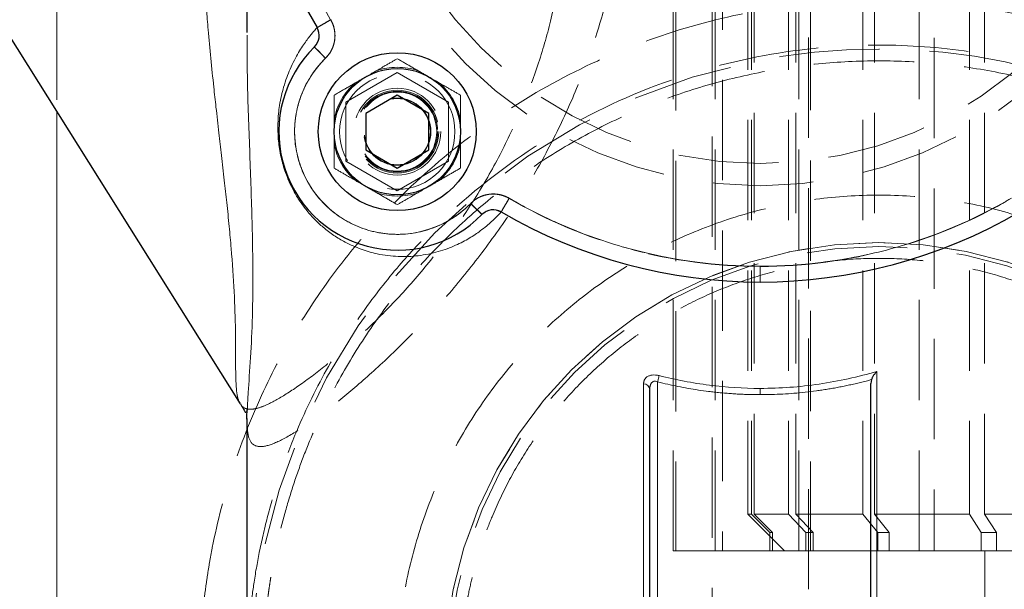
# Model space of a CAD drawing. Units: millimetres. Extents: x 0 to 420, y 0 to 297.
# Drawn here: x 278 to 290, y 215 to 222 of the extents above; entities that cross this region are included whole.
import ezdxf

# ---------------------------------------------------------------- set-up
doc = ezdxf.new("R2010")
doc.units = ezdxf.units.MM
doc.linetypes.add('HIDDEN', pattern=[1.905, 1.27, -0.635])

msp = doc.modelspace()

# ---------------------------------------------------------------- linework, layer by layer
at = {"color": 7, "linetype": 'HIDDEN', "lineweight": 18}
for p, q in [((286.8329518, 215.545416), (286.8329518, 236.7454172)), ((286.9249814, 236.7454172), (286.9249814, 215.545416)), ((287.8922098, 215.545416), (287.8922098, 236.7454172)), ((287.2460478, 236.2394244), (287.2460478, 216.0104156)), ((287.2944319, 236.2394304), (287.2944319, 216.0104156)), ((287.325766, 216.0104156), (287.325766, 236.2394244)), ((287.7627277, 236.2394304), (287.7627277, 216.0104156)), ((287.8547602, 216.0104156), (287.8547602, 236.2394244)), ((288.7012296, 236.2394304), (288.7012296, 216.0104156)), ((290.0509649, 236.2394304), (290.0509649, 216.0104156)), ((278.4974166, 232.0473255), (278.4974166, 221.1002589)), ((286.3023185, 215.545416), (286.3023185, 231.9373787)), ((286.3336497, 231.9136829), (286.3336497, 215.545416)), ((288.0391561, 231.9162042), (288.0391561, 215.545416)), ((288.8481759, 216.0104156), (288.8481759, 231.7848236)), ((289.4135409, 215.545416), (289.4135409, 231.6288383)), ((289.6061682, 231.5628589), (289.6061682, 215.545416)), ((290.2435922, 216.0104156), (290.2435922, 231.294188)), ((286.7938393, 226.5053422), (286.7938393, 211.2473265)), ((288.0138391, 211.2473265), (288.0138391, 226.5053422)), ((282.8076445, 221.601686), (282.157644, 221.2264092)), ((283.4576451, 221.2264092), (282.8076445, 221.601686)), ((282.157644, 221.2264092), (282.157644, 220.4758556)), ((283.4576451, 220.4758556), (283.4576451, 221.2264092)), ((282.157644, 220.4758556), (282.8076445, 220.1005758)), ((282.8076445, 220.1005758), (283.4576451, 220.4758556)), ((287.2460478, 216.0104156), (287.2944319, 216.0104156)), ((287.2460478, 216.0104156), (287.7110475, 215.545416)), ((287.2944319, 216.0104156), (287.5261747, 215.7768608)), ((287.5575089, 215.7768608), (287.325766, 216.0104156)), ((287.325766, 216.0104156), (287.7627277, 216.0104156)), ((287.7627277, 216.0104156), (287.9799091, 215.7768608)), ((288.0719417, 215.7768608), (287.8547602, 216.0104156)), ((287.8547602, 216.0104156), (288.7012296, 216.0104156)), ((288.7012296, 216.0104156), (288.8902032, 215.7768608)), ((289.0371495, 215.7768608), (288.8481759, 216.0104156)), ((288.8481759, 216.0104156), (290.0509649, 216.0104156)), ((290.0509649, 216.0104156), (290.1998573, 215.7768608)), ((290.3924846, 215.7768608), (290.2435922, 216.0104156)), ((290.2435922, 216.0104156), (291.727125, 216.0104156)), ((287.5261747, 215.545416), (287.5261747, 215.7768608)), ((287.5575089, 215.545416), (287.5575089, 215.7768608)), ((287.9799091, 215.545416), (287.9799091, 215.7768608)), ((288.0719417, 215.545416), (288.0719417, 215.7768608)), ((288.8902032, 215.545416), (288.8902032, 215.7768608)), ((289.0371495, 215.545416), (289.0371495, 215.7768608)), ((290.1998573, 215.545416), (290.1998573, 215.7768608)), ((290.3924846, 215.545416), (290.3924846, 215.7768608)), ((286.3336497, 215.545416), (286.3023185, 215.545416)), ((286.3336497, 215.545416), (286.8329518, 215.545416)), ((286.9249814, 215.545416), (286.8329518, 215.545416)), ((286.9249814, 215.545416), (287.8922098, 215.545416)), ((288.0391561, 215.545416), (287.8922098, 215.545416)), ((288.0391561, 215.545416), (289.0371495, 215.545416)), ((289.4135409, 215.545416), (289.0371495, 215.545416)), ((289.6061682, 215.545416), (289.4135409, 215.545416)), ((289.6061682, 215.545416), (290.3924846, 215.545416)), ((290.2460479, 215.545416), (290.2460479, 213.0454169)), ((291.3013452, 215.545416), (290.3924846, 215.545416))]:
    msp.add_line(p, q, dxfattribs=at)
at = {"color": 7, "linetype": 'Continuous', "lineweight": 25}
for p, q in [((280.9038379, 225.4457832), (280.9038379, 222.1110851)), ((276.7956355, 223.807639), (280.8204078, 217.4045921)), ((280.9082889, 222.108239), (280.9083142, 222.1422554)), ((282.8076445, 221.3130117), (282.4076437, 221.0820735)), ((283.2076453, 221.0820735), (282.8076445, 221.3130117)), ((282.4076437, 221.0820735), (282.4076437, 220.6201912)), ((283.2076453, 220.6201912), (283.2076453, 221.0820735)), ((282.4076437, 220.6201912), (282.8076445, 220.389253)), ((282.8076445, 220.389253), (283.2076453, 220.6201912)), ((288.8118588, 217.7121074), (288.803839, 217.6627428)), ((288.803839, 211.3532648), (288.803839, 217.6627428)), ((286.0038393, 212.0473267), (286.0038393, 217.5845058)), ((280.8231392, 217.4063087), (280.8188879, 217.413357)), ((280.9038379, 217.2179223), (280.9038379, 212.447326))]:
    msp.add_line(p, q, dxfattribs=at)
at = {"color": 8, "linetype": 'Continuous', "lineweight": 18}
for p, q in [((278.4974166, 221.1002589), (278.4974166, 213.1473259)), ((283.8787132, 219.800982), (283.9153432, 219.8276848)), ((284.0664529, 219.8550732), (284.1226362, 219.8337049)), ((288.8811105, 212.447326), (288.8811105, 217.8163261)), ((285.9265649, 217.6606149), (285.9265649, 212.447326)), ((286.103838, 217.6839025), (286.103838, 212.0473267))]:
    msp.add_line(p, q, dxfattribs=at)
at = {"color": 8, "linetype": 'Continuous', "lineweight": 18, "flags": 128}
for points in [[(281.9645875, 222.2685606), (281.9309004, 222.2488732), (281.8985068, 222.2299428), (281.8686538, 222.2124965), (281.8424874, 222.1972049), (281.8210133, 222.1846552), (281.8050572, 222.17533), (281.7952298, 222.1695871), (281.7919128, 222.167647)], [(281.7590498, 221.9237239), (281.7617365, 221.9209761), (281.7696922, 221.9128371), (281.782613, 221.8996198), (281.7999997, 221.8818367), (281.8211877, 221.8601645), (281.8453588, 221.8354375), (281.8715864, 221.8086095), (281.8988629, 221.7807115)], [(283.8802361, 219.8025377), (283.8774883, 219.8052258), (283.8693493, 219.8131801), (283.856132, 219.8260994), (283.8383489, 219.843489), (283.8166767, 219.8646755), (283.7919527, 219.8888452), (283.7651216, 219.9150742), (283.7372237, 219.9423493)], [(284.1241591, 219.8354007), (284.1260993, 219.8387177), (284.1318422, 219.8485435), (284.1411673, 219.8644997), (284.1537171, 219.8859752), (284.1690087, 219.9121417), (284.1864549, 219.9419946), (284.2053854, 219.9743868), (284.2250728, 220.0080753)]]:
    msp.add_lwpolyline(points, dxfattribs=at)
at = {"color": 7, "linetype": 'HIDDEN', "lineweight": 18, "flags": 128}
for points in [[(281.9645875, 222.2685606), (281.9309004, 222.2488732), (281.8985068, 222.2299428), (281.8686538, 222.2124965), (281.8424874, 222.1972049), (281.8210133, 222.1846552), (281.8050572, 222.17533), (281.7952298, 222.1695871), (281.7919128, 222.167647)], [(281.8988629, 221.7807115), (281.8715864, 221.8086095), (281.8453588, 221.8354375), (281.8211877, 221.8601645), (281.7999997, 221.8818367), (281.782613, 221.8996198), (281.7696922, 221.9128371), (281.7617365, 221.9209761), (281.7590498, 221.9237239)], [(283.7372237, 219.9423493), (283.7651216, 219.9150742), (283.7919527, 219.8888452), (283.8166767, 219.8646755), (283.8383489, 219.843489), (283.856132, 219.8260994), (283.8693493, 219.8131801), (283.8774883, 219.8052258), (283.8802361, 219.8025377)], [(284.2250728, 220.0080753), (284.2053854, 219.9743868), (284.1864549, 219.9419946), (284.1690087, 219.9121417), (284.1537171, 219.8859752), (284.1411673, 219.8644997), (284.1318422, 219.8485435), (284.1260993, 219.8387177), (284.1241591, 219.8354007)]]:
    msp.add_lwpolyline(points, dxfattribs=at)
at = {"color": 7, "linetype": 'HIDDEN', "lineweight": 18}
for centre, radius in [((287.4038383, 225.447326), 5.28), ((287.4038383, 225.447326), 5), ((288.9038383, 213.947326), 7.95), ((282.8076442, 220.851132), 0.73), ((282.8076442, 220.851132), 0.55), ((282.8076442, 220.851132), 0.525), ((282.8076442, 220.851132), 0.51), ((282.8076442, 220.851132), 0.5), ((282.8076442, 220.851132), 0.425), ((282.8076442, 220.851132), 0.4188), ((288.9038383, 213.947326), 5.5), ((288.9038383, 213.947326), 5.45)]:
    msp.add_circle(centre, radius, dxfattribs=at)
at = {"color": 7, "linetype": 'Continuous', "lineweight": 25}
for radius in [1, 0.8]:
    msp.add_circle((282.8076442, 220.851132), radius, dxfattribs=at)
for centre, radius, start, end in [((287.4038383, 225.447326), 6.5, 149.69746262, 210.30253739), ((281.6192378, 222.0667348), 0.2, 314.35184395, 30.30253738), ((282.8076442, 220.851132), 1.5, 134.35184395, 315.64815606), ((284.023247, 219.6627256), 0.2, 59.69746262, 135.64815606), ((287.4038383, 225.447326), 6.5, 239.69746262, 300.30253739)]:
    msp.add_arc(centre, radius, start, end, dxfattribs=at)
at = {"color": 7, "linetype": 'HIDDEN', "lineweight": 18}
for centre, radius, start, end in [((282.8076442, 220.851132), 0.815, 71.00963219, 108.99036781), ((282.8076442, 220.851132), 0.815, 131.00963219, 168.99036781), ((282.8076442, 220.851132), 0.815, 11.00963219, 48.99036781), ((282.8076442, 220.851132), 0.815, 191.00963219, 228.99036781), ((282.8076442, 220.851132), 0.815, 311.00963219, 348.99036781), ((282.8076442, 220.851132), 0.815, 251.00963219, 288.99036781), ((288.9038383, 213.947326), 5.5, 0, 180)]:
    msp.add_arc(centre, radius, start, end, dxfattribs=at)
at = {"color": 8, "linetype": 'Continuous', "lineweight": 18}
msp.add_arc((285.9191123, 217.5757653), 0.0851763, 5.88785701, 84.98044665, dxfattribs=at)
at = {"color": 7, "linetype": 'HIDDEN', "lineweight": 18}
for points, knots in [([(281.9650251, 228.6256032), (281.6847697, 228.1461634), (281.4682912, 227.6294957), (281.1778576, 226.5574545), (281.1039296, 226.0021676), (281.1037472, 224.8914806), (281.1774921, 224.3361697), (281.4675484, 223.2640242), (281.6838324, 222.747276), (281.9638901, 222.2677185)], [0, 0, 0, 0, 0.25, 0.25, 0.5, 0.5, 0.75, 0.75, 1, 1, 1, 1]), ([(285.6817775, 225.1748175), (285.6992222, 224.9383853), (285.7341109, 224.4655288), (285.6871467, 223.7008616), (285.5725125, 222.9721757), (285.4016528, 222.2913094), (285.1948889, 221.6696017), (284.9328445, 221.0449831), (284.6153681, 220.4253508), (284.2455413, 219.8205478), (283.8312561, 219.2421933), (283.3859594, 218.7027755), (282.9279523, 218.2143788), (282.4783448, 217.7876205), (282.0584048, 217.4314087), (281.6872885, 217.1532722), (281.3804848, 216.9604603), (281.1480705, 216.8595115), (280.9949549, 216.8612545), (280.9136813, 216.9632318), (280.9071921, 217.1288498), (280.9039541, 217.211488)], [0, 0, 0, 0, 0.066709314, 0.1334163996, 0.2001187979, 0.2501559116, 0.3001895666, 0.3502184549, 0.4002413697, 0.4502575205, 0.5002667812, 0.550270705, 0.6002703161, 0.6502671128, 0.7002623376, 0.7502561824, 0.8002491948, 0.8502413684, 0.9002320006, 0.9502188559, 1, 1, 1, 1]), ([(280.8393983, 217.3793612), (280.8419071, 217.3767786), (280.846945, 217.3715924), (280.8550968, 217.3647583), (280.8637442, 217.358588), (280.8729454, 217.353164), (280.8827087, 217.3484776), (280.9136996, 217.3367074), (280.9770501, 217.332497), (281.0958839, 217.3648731), (281.2714551, 217.4477439), (281.5197652, 217.6012027), (281.8531578, 217.847609), (282.2263641, 218.1608925), (282.6283281, 218.5415793), (283.0333442, 218.977138), (283.4283554, 219.4658911), (283.7930815, 219.9952318), (284.1135254, 220.551106), (284.3862292, 221.1313356), (284.6019226, 221.7103466), (284.7686172, 222.302069), (284.8630741, 222.778085), (284.9156941, 223.1568654), (284.9439845, 223.4327177), (284.9626981, 223.7210162), (284.9684567, 223.9474513), (284.968171, 224.1114738), (284.9666171, 224.2120658), (284.9634497, 224.3187578), (284.9584079, 224.431391), (284.9512094, 224.5497868), (284.9415657, 224.6737636), (284.9290924, 224.8030833), (284.9136738, 224.9376586), (284.900854, 225.0282465), (284.8942941, 225.0746008)], [0, 0, 0, 0, 0.0047340147, 0.0095064644, 0.0143176041, 0.0191676824, 0.0240569425, 0.0289856212, 0.0634722779, 0.0994241016, 0.1368966541, 0.191281548, 0.2447376273, 0.2998682311, 0.3525765605, 0.4071117353, 0.460419117, 0.5138895137, 0.5682817896, 0.620828958, 0.6761743911, 0.7280345144, 0.7840899249, 0.808801945, 0.8350283191, 0.8627737627, 0.8920422535, 0.9013513784, 0.9113318959, 0.9219838903, 0.9333074302, 0.9453025724, 0.9579693639, 0.9713078443, 0.9853180469, 1, 1, 1, 1]), ([(280.9049778, 222.142163), (280.9046685, 222.1842515), (280.9028274, 222.43478), (280.9172883, 222.9281777), (280.9591124, 223.6375695), (281.0335879, 224.1350756), (281.071993, 224.3916274)], [0, 0, 0, 0, 0.0569443527, 0.3389570981, 0.6591162774, 1, 1, 1, 1]), ([(280.9083142, 222.1422554), (280.9076089, 222.2850954), (280.9054216, 222.7280637), (280.9409829, 223.4861222), (281.0284791, 224.1019999), (281.0722225, 224.4099052)], [0, 0, 0, 0, 0.1922395642, 0.596163887, 1, 1, 1, 1]), ([(297.5038383, 213.9253581), (297.5037486, 213.9543472), (297.5035693, 214.0123306), (297.502184, 214.0993035), (297.4999822, 214.1862724), (297.4968839, 214.2732273), (297.492911, 214.3601577), (297.4880581, 214.4470537), (297.4823272, 214.5339049), (297.4757182, 214.6207013), (297.4682317, 214.7074326), (297.4598679, 214.7940886), (297.4506274, 214.8806593), (297.4405105, 214.9671343), (297.4295176, 215.0535036), (297.4176492, 215.1397569), (297.4049056, 215.2258841), (297.3912873, 215.3118751), (297.3767948, 215.3977203), (297.3614307, 215.4834109), (297.3451972, 215.5689383), (297.3280966, 215.6542942), (297.3101313, 215.7394699), (297.2913036, 215.8244571), (297.2716159, 215.9092474), (297.2510704, 215.9938322), (297.2296696, 216.0782031), (297.2074157, 216.1623518), (297.1843111, 216.2462696), (297.1603582, 216.3299483), (297.1355593, 216.4133794), (297.1099168, 216.4965544), (297.0834331, 216.5794649), (297.0561105, 216.6621025), (297.0279513, 216.7444588), (296.9989581, 216.8265254), (296.9691331, 216.9082938), (296.9384787, 216.9897555), (296.9069977, 217.0709023), (296.8746945, 217.1517259), (296.8415729, 217.2322183), (296.8076369, 217.3123713), (296.7728906, 217.3921768), (296.737338, 217.4716269), (296.7009829, 217.5507135), (296.6638294, 217.6294286), (296.6258815, 217.7077641), (296.5871432, 217.7857121), (296.5476183, 217.8632645), (296.5073109, 217.9404134), (296.4662249, 218.0171506), (296.4243642, 218.0934683), (296.3817329, 218.1693583), (296.3383349, 218.2448127), (296.2941741, 218.3198236), (296.2492544, 218.3943827), (296.2035798, 218.4684824), (296.1571543, 218.5421141), (296.109982, 218.6152716), (295.8920196, 218.9458818), (295.4659712, 219.5099516), (294.7621435, 220.2430678), (293.9767857, 220.888442), (293.1207299, 221.4367883), (292.1302936, 221.917567), (291.002975, 222.2900755), (289.7500305, 222.5074107), (288.4786595, 222.538508), (287.2164661, 222.3826227), (285.9908855, 222.0430291), (284.8285261, 221.5271682), (283.754695, 220.846346), (282.8567439, 220.0705737), (282.1269334, 219.2475942), (281.5472219, 218.414085), (281.0698215, 217.5181311), (280.7011098, 216.5723894), (280.515659, 215.8569615), (280.4313285, 215.4033042), (280.4013576, 215.2200139), (280.3753635, 215.0361162), (280.3533484, 214.8517038), (280.3353248, 214.6668765), (280.3212715, 214.4817324), (280.3112915, 214.2963701), (280.3050244, 214.1108883), (280.3042336, 213.9871939), (280.3038383, 213.9253581)], [0, 0, 0, 0, 0.00322285106, 0.00644628349, 0.00967024907, 0.01289469925, 0.01611958526, 0.01934485828, 0.02257046952, 0.02579637038, 0.02902251258, 0.03224884827, 0.03547533015, 0.03870191164, 0.04192854696, 0.04515519128, 0.04838180087, 0.0516083332, 0.05483475989, 0.05806108547, 0.06128731881, 0.06451346805, 0.06773954066, 0.07096554354, 0.07419148314, 0.07741736554, 0.08064319654, 0.08386898175, 0.08709472671, 0.09032043696, 0.09354611815, 0.09677177613, 0.09999741705, 0.10322304743, 0.10644867431, 0.10967430527, 0.1128999486, 0.11612561324, 0.1193513033, 0.12257701447, 0.1258027411, 0.12902847922, 0.13225422747, 0.13547998429, 0.13870574781, 0.14193151593, 0.14515728647, 0.14838305722, 0.15160882608, 0.15483459116, 0.15806035087, 0.16128610403, 0.16451184996, 0.16773758863, 0.17096332068, 0.17418904761, 0.17741477183, 0.18064049678, 0.18386622659, 0.18709196489, 0.22466535479, 0.26223850524, 0.2998117113, 0.33738478106, 0.37495788108, 0.42188471412, 0.46881122739, 0.51573766349, 0.56266441726, 0.60959783387, 0.65653099522, 0.70346418729, 0.75039767023, 0.78793378095, 0.82546983419, 0.86300583155, 0.90054011166, 0.93807741343, 0.94495938226, 0.95184185874, 0.95872453651, 0.96560699012, 0.97248877522, 0.97936943428, 0.98624850217, 0.99312551184, 1, 1, 1, 1]), ([(281.9638901, 222.2677185), (281.9437099, 222.2559334), (281.921946, 222.2432233), (281.8797364, 222.2185731), (281.8594168, 222.2067064), (281.8257207, 222.187028), (281.8124571, 222.1792821), (281.7953234, 222.1692761), (281.7914019, 222.166986), (281.7911933, 222.1668641)], [0, 0, 0, 0, 0.25, 0.25, 0.5, 0.5, 0.75, 0.75, 1, 1, 1, 1]), ([(281.9638896, 222.2677183), (281.9666167, 222.2629185), (281.9720676, 222.2533248), (281.9794795, 222.2385211), (281.9863171, 222.2234379), (281.9945784, 222.2029669), (282.0033194, 222.1767493), (282.0137627, 222.1338354), (282.0201083, 222.0787717), (282.0167155, 222.0124014), (282.0024407, 221.9474938), (281.9817656, 221.896089), (281.9603602, 221.8574511), (281.9419128, 221.8299277), (281.921391, 221.803865), (281.9059807, 221.7880459), (281.8982716, 221.7801324)], [0, 0, 0, 0, 0.0312714806, 0.062505284, 0.0937550876, 0.1250744862, 0.1875424105, 0.2501274163, 0.3750708029, 0.5000136862, 0.6249569343, 0.7499004206, 0.8123831387, 0.8749526836, 0.9374446721, 1, 1, 1, 1]), ([(281.8988628, 221.7807106), (281.9036991, 221.7855812), (281.9133719, 221.7953224), (281.9269032, 221.8108567), (281.9396727, 221.8270149), (281.9515791, 221.8438231), (281.962609, 221.8612182), (281.9727283, 221.8791589), (281.9819115, 221.8975964), (281.9901341, 221.9164823), (281.9973743, 221.9357656), (282.0036129, 221.9553987), (282.0167402, 222.0054929), (282.0241871, 222.0894413), (282.0061845, 222.1774152), (281.982541, 222.2358343), (281.9705716, 222.2576523), (281.9645871, 222.2685611)], [0, 0, 0, 0, 0.0388873986, 0.0777756226, 0.1166645627, 0.1555541197, 0.1944442045, 0.2333347381, 0.2722256515, 0.3111168861, 0.3500083928, 0.3889001197, 0.4277920048, 0.6434457562, 0.8590945688, 0.9295484035, 1, 1, 1, 1]), ([(296.9038383, 213.947326), (296.9037453, 213.9763463), (296.9035318, 214.0429748), (296.9014316, 214.1557819), (296.8967974, 214.2942937), (296.8881498, 214.4584225), (296.8739576, 214.6480149), (296.8523803, 214.8628256), (296.8213641, 215.1024887), (296.7786206, 215.3664847), (296.7216484, 215.6541044), (296.6477452, 215.9644104), (296.5540337, 216.296191), (296.4374757, 216.6479369), (296.2355633, 217.1718119), (295.9241747, 217.8164436), (295.4835894, 218.5203984), (295.0302161, 219.1077202), (294.4093112, 219.7816928), (293.5615211, 220.4970945), (292.4340596, 221.1644593), (291.2606254, 221.6254741), (290.0786869, 221.8901123), (288.8050957, 221.9825387), (287.4223345, 221.8564645), (285.9416256, 221.4341656), (284.5027016, 220.6958948), (283.4727463, 219.8624819), (282.7774996, 219.1077515), (282.3241262, 218.5204607), (281.8835132, 217.8164648), (281.5477109, 217.1213049), (281.3152919, 216.4988593), (281.1691466, 216.0095141), (281.0651063, 215.5647098), (280.9945254, 215.1679872), (280.949602, 214.8217882), (280.9233869, 214.5276852), (280.9101294, 214.2866135), (280.9045898, 214.0990679), (280.9040592, 213.9919283), (280.9038383, 213.947326)], [0, 0, 0, 0, 0.0034677182, 0.0079616397, 0.0134817533, 0.020028045, 0.0276004981, 0.0361990931, 0.0458238077, 0.0564746172, 0.0681514939, 0.0808544078, 0.0945833258, 0.1093382126, 0.12511903, 0.1616553883, 0.1946773059, 0.2241838431, 0.2501741934, 0.304069056, 0.3560051171, 0.405983991, 0.4540075676, 0.5000780555, 0.5579433333, 0.6188558043, 0.6828190416, 0.7498358696, 0.7758213495, 0.8053262341, 0.8383497152, 0.8748908514, 0.8973617765, 0.917690675, 0.9358773175, 0.9519214987, 0.9658230376, 0.9775817775, 0.9871975857, 0.9946703544, 1, 1, 1, 1]), ([(281.8982716, 221.7801324), (281.8817838, 221.796976), (281.8639955, 221.8151483), (281.829552, 221.8503352), (281.8130036, 221.8672408), (281.7856856, 221.8951484), (281.7750085, 221.906056), (281.7613726, 221.9199862), (281.7583677, 221.923056), (281.7583677, 221.923056)], [0, 0, 0, 0, 0.25, 0.25, 0.5, 0.5, 0.75, 0.75, 1, 1, 1, 1]), ([(283.7372228, 219.9423506), (283.4101457, 219.6077884), (282.9283073, 219.4747774), (282.0235264, 219.7135597), (281.6700719, 220.0670142), (281.4312897, 220.971795), (281.5643006, 221.4536334), (281.8988628, 221.7807106)], [0, 0, 0, 0, 0.3333333333, 0.3333333333, 0.6666666667, 0.6666666667, 1, 1, 1, 1]), ([(281.8982716, 221.7801324), (281.8895821, 221.7714877), (281.87222, 221.7542152), (281.8471325, 221.7274084), (281.8227879, 221.6999857), (281.7992519, 221.6718802), (281.776507, 221.6431101), (281.7545577, 221.6136697), (281.7158679, 221.5586085), (281.6646686, 221.4749889), (281.6087462, 221.3591842), (281.5644285, 221.2384198), (281.5216378, 221.0725111), (281.4991584, 220.8583543), (281.5232248, 220.6013332), (281.5972713, 220.3539906), (281.7184466, 220.1260152), (281.8820244, 219.9262665), (282.0816398, 219.7625259), (282.3095163, 219.6411647), (282.5567985, 219.5669166), (282.8137999, 219.5426407), (283.0279564, 219.5649437), (283.1939009, 219.6075954), (283.3146841, 219.6518062), (283.4305563, 219.707638), (283.5220444, 219.7635632), (283.5916605, 219.8134667), (283.641901, 219.853463), (283.6902614, 219.8957503), (283.7206762, 219.9259055), (283.735903, 219.9410023)], [0, 0, 0, 0, 0.00895458905, 0.0178918773, 0.02681898871, 0.0357430716, 0.04467128159, 0.05361076438, 0.06256863867, 0.0938345572, 0.12511391943, 0.15637983796, 0.18765920019, 0.25012778047, 0.31259636074, 0.37506494102, 0.43753352129, 0.50000210157, 0.56247068184, 0.62493926212, 0.68740784239, 0.74987642267, 0.81234500294, 0.84361092147, 0.87489028371, 0.90615620223, 0.93743556447, 0.9530933228, 0.9687144251, 0.98433720905, 1, 1, 1, 1]), ([(282.4076437, 221.5439529), (282.4920079, 221.5926601), (282.6315362, 221.6732159), (282.757746, 221.7460825), (282.8076445, 221.7748911)], [0, 0, 0, 0, 0.6046387102, 1, 1, 1, 1]), ([(282.8076445, 221.7748911), (282.862413, 221.743271), (282.9738233, 221.6789492), (283.111948, 221.5991996), (283.1908942, 221.5536234), (283.2076453, 221.5439529)], [0, 0, 0, 0, 0.4323854479, 0.8795613071, 1, 1, 1, 1]), ([(281.1038383, 213.947326), (281.1039371, 213.977434), (281.1041346, 214.0376201), (281.1057462, 214.1278466), (281.1083211, 214.2179717), (281.1119534, 214.3079954), (281.116618, 214.3979177), (281.1223215, 214.4877387), (281.1290623, 214.5774582), (281.1368407, 214.6670763), (281.1456566, 214.756593), (281.15551, 214.8460083), (281.1664011, 214.9353222), (281.1783297, 215.0245346), (281.1912958, 215.1136457), (281.2052995, 215.2026553), (281.2203407, 215.2915633), (281.2364196, 215.3803703), (281.2720295, 215.5649209), (281.3345214, 215.8434566), (281.436592, 216.2124281), (281.5567342, 216.5759564), (281.7405626, 217.0522726), (282.0136387, 217.630219), (282.4080081, 218.2876595), (282.8645091, 218.903649), (283.3795819, 219.4715404), (283.9474881, 219.9866285), (284.5634536, 220.4431259), (285.2209337, 220.8375237), (285.9141224, 221.16508), (286.6359131, 221.4236303), (287.3796856, 221.6096578), (288.1380481, 221.7224256), (288.9038213, 221.7597754), (289.6696119, 221.7224266), (290.4279575, 221.6096631), (291.1717471, 221.4236332), (291.8935222, 221.1650908), (292.5867273, 220.837529), (293.244193, 220.4431416), (293.8601731, 219.9866353), (294.428069, 219.4715602), (294.9431562, 218.903658), (295.3996461, 218.2876849), (295.7940233, 217.6302307), (296.0670931, 217.0522952), (296.2509303, 216.5759784), (296.3710696, 216.2124621), (296.4731454, 215.8434786), (296.5414993, 215.5388332), (296.5860289, 215.3015875), (296.6137947, 215.1335631), (296.6378564, 214.9651755), (296.658216, 214.7964234), (296.6748671, 214.6273073), (296.6878336, 214.4578273), (296.6970258, 214.2879834), (296.7027791, 214.1177758), (296.703485, 214.0041741), (296.7038383, 213.947326)], [0, 0, 0, 0, 0.0036871442, 0.0073706349, 0.0110509603, 0.0147286101, 0.018404075, 0.0220778466, 0.0257504171, 0.0294222792, 0.033093926, 0.0367658506, 0.040438546, 0.0441125048, 0.0477882192, 0.0514661808, 0.05514688, 0.0588308064, 0.0625184482, 0.0781645179, 0.093773626, 0.1093835608, 0.1250321046, 0.1562790323, 0.1875269744, 0.2187730314, 0.2500216613, 0.2812679936, 0.3125163712, 0.3437626709, 0.3750111041, 0.4062573873, 0.4375058239, 0.4687521241, 0.5000005495, 0.5312468325, 0.5624952697, 0.5937415668, 0.6249899817, 0.6562362754, 0.6874847011, 0.7187308996, 0.7499794026, 0.7812260235, 0.812474094, 0.8437195878, 0.8749688863, 0.8906159943, 0.906225442, 0.9218350137, 0.9374824931, 0.9444444787, 0.9513948347, 0.9583368634, 0.9652738792, 0.9722092035, 0.9791461602, 0.9860880709, 0.9930382499, 1, 1, 1, 1]), ([(282.0076444, 221.3130117), (282.062413, 221.3446335), (282.1738221, 221.408958), (282.3119507, 221.4887003), (282.3908932, 221.5342813), (282.4076437, 221.5439529)], [0, 0, 0, 0, 0.4323907427, 0.8795609035, 1, 1, 1, 1]), ([(283.2076453, 221.5439529), (283.2920086, 221.495246), (283.4315362, 221.4146901), (283.5577447, 221.3418214), (283.6076432, 221.3130117)], [0, 0, 0, 0, 0.6046348955, 1, 1, 1, 1]), ([(282.0076444, 220.8511324), (282.0076444, 220.9485467), (282.0076444, 221.1096593), (282.0076444, 221.2553935), (282.0076444, 221.3130117)], [0, 0, 0, 0, 0.6046349603, 1, 1, 1, 1]), ([(283.6076432, 221.3130117), (283.6076432, 221.2497701), (283.6076432, 221.1211249), (283.6076432, 220.9616311), (283.6076432, 220.8704745), (283.6076432, 220.8511324)], [0, 0, 0, 0, 0.4323903348, 0.8795610829, 1, 1, 1, 1]), ([(282.0076444, 220.389253), (282.0076444, 220.4524947), (282.0076444, 220.5811398), (282.0076444, 220.7406336), (282.0076444, 220.8317902), (282.0076444, 220.8511324)], [0, 0, 0, 0, 0.4323903348, 0.8795610829, 1, 1, 1, 1]), ([(283.6076432, 220.8511324), (283.6076432, 220.7537169), (283.6076432, 220.5926041), (283.6076432, 220.4468702), (283.6076432, 220.389253)], [0, 0, 0, 0, 0.6046408235, 1, 1, 1, 1]), ([(282.4076437, 220.1583118), (282.3232799, 220.2070187), (282.1837516, 220.2875744), (282.0575428, 220.3604433), (282.0076444, 220.389253)], [0, 0, 0, 0, 0.6046359402, 1, 1, 1, 1]), ([(283.6076432, 220.389253), (283.5528749, 220.3576315), (283.4414654, 220.2933072), (283.3033396, 220.2135604), (283.2243954, 220.1679824), (283.2076453, 220.1583118)], [0, 0, 0, 0, 0.4323893843, 0.8795663592, 1, 1, 1, 1]), ([(282.8076445, 219.9273706), (282.7528753, 219.9589922), (282.6414656, 220.0233159), (282.503338, 220.1030605), (282.4243948, 220.1486402), (282.4076437, 220.1583118)], [0, 0, 0, 0, 0.4323921259, 0.8795585313, 1, 1, 1, 1]), ([(283.2076453, 220.1583118), (283.123281, 220.109605), (282.983752, 220.0290495), (282.8575429, 219.9561804), (282.8076445, 219.9273706)], [0, 0, 0, 0, 0.604636985, 1, 1, 1, 1]), ([(291.2054532, 219.5941091), (290.9665864, 219.6824953), (290.4777464, 219.8633772), (289.7018249, 220.0112282), (288.9039854, 220.0650649), (288.105314, 220.0124235), (287.3205152, 219.8564278), (286.56281, 219.5990596), (285.8450801, 219.2452588), (285.1797143, 218.8006825), (284.5781909, 218.2729704), (284.0504535, 217.6714402), (283.6060006, 217.0060707), (283.2517734, 216.2883297), (282.9960022, 215.5306357), (282.8339559, 214.7458054), (282.8138741, 214.2133871), (282.8038388, 213.947326)], [0, 0, 0, 0, 0.0639356128, 0.1308439785, 0.1976818669, 0.2645160011, 0.3314242207, 0.3982622916, 0.4650960288, 0.5320049258, 0.5988424901, 0.6656763657, 0.7325839461, 0.7994230463, 0.8662580433, 0.9331662127, 1, 1, 1, 1]), ([(284.2235955, 220.0062933), (284.2178985, 220.0095187), (284.2065048, 220.0159692), (284.1888379, 220.0245651), (284.1708038, 220.0323451), (284.1524007, 220.0392147), (284.1336839, 220.045176), (284.1146963, 220.0502118), (284.0954852, 220.0543107), (284.0760945, 220.0574596), (284.0338593, 220.062211), (283.9679306, 220.0607102), (283.8988606, 220.0434921), (283.8500444, 220.0229293), (283.8188151, 220.0064177), (283.7892076, 219.9871819), (283.761246, 219.9655674), (283.7443507, 219.9491907), (283.735903, 219.9410023)], [0, 0, 0, 0, 0.0370837699, 0.0741651512, 0.111245346, 0.1483262939, 0.1854092826, 0.2224932753, 0.2595767145, 0.2966592852, 0.333741659, 0.5003356067, 0.6669301682, 0.7335444101, 0.8001607585, 0.8667751119, 0.9333875818, 1, 1, 1, 1]), ([(284.2250733, 220.0080748), (284.2190965, 220.0114498), (284.2071428, 220.0181997), (284.1885814, 220.0271376), (284.1696199, 220.0351757), (284.1502601, 220.0422095), (284.1305662, 220.0482426), (284.1105871, 220.0532533), (284.0903768, 220.0572298), (284.0699882, 220.0601613), (284.0494763, 220.0620402), (284.0288922, 220.0628606), (283.97711, 220.062263), (283.8941839, 220.0472282), (283.8141108, 220.0065859), (283.7640315, 219.9683253), (283.7461589, 219.9510087), (283.7372228, 219.9423506)], [0, 0, 0, 0, 0.0388873986, 0.0777756226, 0.1166645627, 0.1555541197, 0.1944442045, 0.2333347381, 0.2722256515, 0.3111168861, 0.3500083928, 0.3889001197, 0.4277920048, 0.6434457562, 0.8590945688, 0.9295484035, 1, 1, 1, 1]), ([(283.8787125, 219.8009819), (283.8787125, 219.8009819), (283.8756452, 219.8039893), (283.8617262, 219.8176365), (283.8508273, 219.8283225), (283.8229419, 219.8556633), (283.8060498, 219.8722255), (283.7708909, 219.9066977), (283.7527332, 219.9245008), (283.735903, 219.9410023)], [0, 0, 0, 0, 0.25, 0.25, 0.5, 0.5, 0.75, 0.75, 1, 1, 1, 1]), ([(284.1226357, 219.8337068), (284.1229043, 219.834166), (284.1253111, 219.8382804), (284.1354429, 219.8556003), (284.1431967, 219.8688551), (284.1628182, 219.9023971), (284.1746234, 219.9225776), (284.1991657, 219.9645315), (284.211831, 219.9861824), (284.2235958, 220.0062937)], [0, 0, 0, 0, 0.25, 0.25, 0.5, 0.5, 0.75, 0.75, 1, 1, 1, 1]), ([(284.2235958, 220.0062937), (284.7031923, 219.7257411), (285.2200772, 219.5090201), (286.2926306, 219.2183057), (286.8483079, 219.1443429), (287.4038383, 219.1443404)], [0, 0, 0, 0, 0.5, 0.5, 1, 1, 1, 1]), ([(290.5826032, 220.0080748), (289.6181067, 219.4444113), (288.520964, 219.147326), (286.2867125, 219.147326), (285.1895698, 219.4444113), (284.2250733, 220.0080748)], [0, 0, 0, 0, 0.5, 0.5, 1, 1, 1, 1]), ([(287.4038383, 219.1443404), (287.959376, 219.1443434), (288.5150468, 219.2183063), (289.5875998, 219.5090199), (290.1044846, 219.7257411), (290.5840808, 220.0062936)], [0, 0, 0, 0, 0.5, 0.5, 1, 1, 1, 1]), ([(283.6038383, 213.947326), (283.6039371, 213.9721641), (283.6041345, 214.0218114), (283.6057488, 214.0962294), (283.6083283, 214.1705461), (283.6119674, 214.2447616), (283.6166408, 214.3188759), (283.6223553, 214.3928888), (283.6291092, 214.4668005), (283.6369028, 214.540611), (283.645736, 214.6143201), (283.655609, 214.687928), (283.6665216, 214.7614345), (283.6784739, 214.8348397), (283.6914659, 214.9081439), (283.7171558, 215.0421699), (283.760577, 215.2357041), (283.8299331, 215.4864125), (283.9115708, 215.733428), (284.0364811, 216.0570794), (284.2220356, 216.4497891), (284.4900011, 216.8965118), (284.8001859, 217.3150751), (285.1501663, 217.7009492), (285.5360529, 218.0509466), (285.9545915, 218.3611298), (286.4013442, 218.6291222), (286.8723535, 218.8516928), (287.3628037, 219.0273766), (287.8681849, 219.15378), (288.3834867, 219.2304057), (288.9038174, 219.2557848), (289.4241665, 219.2304068), (289.9394506, 219.153786), (290.4448502, 219.0273805), (290.9352833, 218.8517056), (291.4063097, 218.6291291), (291.8530478, 218.3611475), (292.271603, 218.0509554), (292.6574784, 217.7009734), (293.0074731, 217.315088), (293.317646, 216.896541), (293.5856214, 216.4498034), (293.7711704, 216.0571063), (293.8960902, 215.7334558), (293.9777251, 215.4864534), (294.0470868, 215.2357327), (294.0945909, 215.0240214), (294.1263966, 214.8533012), (294.1470925, 214.7248004), (294.1646037, 214.595987), (294.1789249, 214.46686), (294.1900767, 214.3374199), (294.1979819, 214.2076667), (294.2029289, 214.0776005), (294.203535, 213.990777), (294.2038383, 213.947326)], [0, 0, 0, 0, 0.004476569, 0.0089479245, 0.0134149418, 0.0178784987, 0.0223394752, 0.0267987526, 0.0312572134, 0.0357157406, 0.040175217, 0.0446365249, 0.0491005456, 0.0535681587, 0.0580402417, 0.0625176695, 0.0781631678, 0.0937720995, 0.1093822557, 0.125031419, 0.1562777458, 0.1875263773, 0.218772175, 0.2500211892, 0.2812667378, 0.3125160118, 0.3437618706, 0.3750108512, 0.4062565428, 0.4375056831, 0.4687514796, 0.5000005876, 0.5312463238, 0.5624954839, 0.5937412996, 0.6249902941, 0.6562358302, 0.6874851031, 0.7187311117, 0.7499799151, 0.781225562, 0.8124747168, 0.8437196836, 0.8749695598, 0.8906164064, 0.9062257733, 0.9218354473, 0.9374832129, 0.9453144519, 0.9531314971, 0.9609390553, 0.9687418503, 0.9765446148, 0.9843520813, 0.9921689741, 1, 1, 1, 1]), ([(287.4038383, 219.1443404), (287.4038383, 219.1211576), (287.4038383, 219.0962101), (287.4038383, 219.0478312), (287.4038383, 219.024538), (287.4038383, 218.9857193), (287.4038383, 218.9703159), (287.4038383, 218.9500447), (287.4038383, 218.9451235), (287.4038383, 218.9444295)], [0, 0, 0, 0, 0.25, 0.25, 0.5, 0.5, 0.75, 0.75, 1, 1, 1, 1]), ([(280.8918365, 217.3006267), (280.8937777, 217.2995893), (280.900527, 217.2959824), (280.9040121, 217.3222875), (280.9064948, 217.3410268)], [0, 0, 0, 0, 0.2876205688, 1, 1, 1, 1])]:
    msp.add_open_spline(points, degree=3, knots=knots, dxfattribs=at)
at = {"color": 8, "linetype": 'Continuous', "lineweight": 18}
for points, knots in [([(280.8188879, 217.413357), (280.8134515, 217.4214223), (280.7960017, 217.4473103), (280.780247, 217.5167326), (280.7657454, 217.6350336), (280.7607854, 217.8063525), (280.7608226, 218.045704), (280.7593789, 218.3764461), (280.7457696, 218.8181671), (280.7141903, 219.2735542), (280.6794059, 219.655708), (280.650079, 219.944088), (280.6170516, 220.2449975), (280.5835076, 220.5393906), (280.5477624, 220.8478803), (280.5149376, 221.1360904), (280.4800149, 221.4512367), (280.4462305, 221.7778926), (280.4156315, 222.1086814), (280.3897508, 222.4280668), (280.3698272, 222.7266763), (280.3533944, 223.052753), (280.3435449, 223.3776786), (280.3414241, 223.7062243), (280.3463055, 224.0165879), (280.3562553, 224.2175369), (280.3610735, 224.3148477)], [0, 0, 0, 0, 0.0167402895, 0.0537329532, 0.0889807273, 0.140047001, 0.1901670688, 0.2407643955, 0.3166168797, 0.3925060048, 0.4291157292, 0.4684401894, 0.5046911656, 0.5443753849, 0.5798394809, 0.6203106625, 0.6515273594, 0.6962462997, 0.7402279498, 0.772183382, 0.8121624284, 0.8481214968, 0.8894932303, 0.9285878026, 0.9654182023, 1, 1, 1, 1]), ([(284.1226311, 219.833709), (284.122126, 219.8331478), (284.1211158, 219.8320253), (284.1188429, 219.8295122), (284.1160113, 219.826397), (284.1125632, 219.822625), (284.1085094, 219.818217), (284.1038398, 219.8131767), (284.0985492, 219.8075136), (284.0926312, 219.8012355), (284.0788909, 219.7868103), (284.0525272, 219.759825), (284.0039963, 219.7133373), (283.9409091, 219.6578863), (283.8511012, 219.5870655), (283.7254569, 219.5021655), (283.5487325, 219.4085704), (283.3316611, 219.3272951), (283.0843549, 219.2756685), (282.8216293, 219.2641095), (282.5763316, 219.2938293), (282.3490501, 219.358151), (282.1649867, 219.4391051), (282.0044232, 219.5351646), (281.8768977, 219.6312117), (281.763054, 219.7363332), (281.6653846, 219.8446861), (281.5749318, 219.9659892), (281.5005644, 220.0882408), (281.4395234, 220.2119594), (281.3951901, 220.3223531), (281.3607642, 220.4296222), (281.3346414, 220.5324299), (281.3154275, 220.6349658), (281.3015723, 220.7455847), (281.2951739, 220.8537247), (281.2955339, 220.9697615), (281.3030216, 221.0798781), (281.3182144, 221.1969752), (281.3400971, 221.3087537), (281.3708185, 221.4264448), (281.4078545, 221.5381921), (281.453793, 221.6522137), (281.5044292, 221.7578348), (281.5756953, 221.8856742), (281.6416096, 221.9831691), (281.6966572, 222.0558282), (281.7311714, 222.0984241), (281.7587902, 222.1307594), (281.7752487, 222.1492875), (281.7841839, 222.1591856), (281.788933, 222.1643986), (281.7904413, 222.166039), (281.7911955, 222.1668593)], [0, 0, 0, 0, 0.0056632023, 0.0113263676, 0.0169895048, 0.0226526359, 0.0283157764, 0.0339789198, 0.0396420537, 0.0453051753, 0.0509682915, 0.0752590982, 0.0995499126, 0.124575852, 0.1496020271, 0.1846446065, 0.219687715, 0.2566514694, 0.2936132512, 0.3265761554, 0.3595371406, 0.3844163897, 0.4092934187, 0.4268792687, 0.4444638938, 0.4583269871, 0.4721891614, 0.4848238568, 0.497453495, 0.5062162564, 0.5149726144, 0.5216391723, 0.528304339, 0.5359314201, 0.5435640518, 0.554505513, 0.5654531647, 0.5806370099, 0.5958239263, 0.6165089014, 0.6371953411, 0.6642909475, 0.6913873412, 0.7251201137, 0.7588532252, 0.8258699294, 0.8579699637, 0.89006999, 0.9221365127, 0.954203035, 0.9694686797, 0.9847343263, 1, 1, 1, 1]), ([(281.9645871, 222.2685611), (281.9673177, 222.2637586), (281.9727754, 222.2541597), (281.9801963, 222.2393481), (281.9870418, 222.2242574), (281.9953126, 222.2037747), (282.0040635, 222.1775422), (282.014518, 222.1346007), (282.0208708, 222.0795003), (282.0174718, 222.0130834), (282.0031737, 221.9481331), (281.982468, 221.896701), (281.9610337, 221.8580455), (281.9425605, 221.8305121), (281.9220117, 221.8044421), (281.9065811, 221.7886231), (281.8988628, 221.7807106)], [0, 0, 0, 0, 0.0312741187, 0.0625081954, 0.0937559826, 0.1250711623, 0.1875429131, 0.250121433, 0.3750673664, 0.5000147191, 0.6249619414, 0.7499074024, 0.8123816611, 0.8749567448, 0.9374540187, 1, 1, 1, 1]), ([(280.9101158, 217.3410744), (280.9129077, 217.407443), (280.9202029, 217.5808591), (280.9521119, 217.9820782), (280.9753851, 218.5052928), (280.9825288, 219.1535172), (280.9649505, 219.9148985), (280.9331445, 220.780537), (280.9053185, 221.5017987), (280.907568, 221.9382745), (280.9082636, 222.0732392)], [0, 0, 0, 0, 0.07540886779, 0.19703759594, 0.31870308602, 0.44040900036, 0.60268948456, 0.76500711767, 0.92733673409, 1, 1, 1, 1]), ([(281.8988628, 221.7807106), (281.8901621, 221.7720657), (281.8727776, 221.7547927), (281.8476572, 221.7279835), (281.8232805, 221.7005571), (281.7997129, 221.6724465), (281.7769371, 221.64367), (281.7549576, 221.6142218), (281.7162138, 221.5591443), (281.664941, 221.4754935), (281.6089345, 221.359635), (281.564546, 221.238806), (281.521681, 221.0727995), (281.499148, 220.8585039), (281.5232179, 220.6013103), (281.5973339, 220.3538089), (281.7186383, 220.1257072), (281.8823936, 219.9258814), (282.0822194, 219.7621261), (282.3103211, 219.6408217), (282.5578225, 219.5667057), (282.8150161, 219.5426358), (283.0292932, 219.5651669), (283.1953007, 219.6080282), (283.3161124, 219.6524082), (283.4319929, 219.7084186), (283.5234694, 219.7644988), (283.5930646, 219.8145284), (283.6432834, 219.8546199), (283.6916165, 219.8970028), (283.7220077, 219.9272218), (283.7372228, 219.9423506)], [0, 0, 0, 0, 0.0089546268, 0.0178919288, 0.0268190394, 0.0357431163, 0.0446713247, 0.0536108198, 0.0625687297, 0.0938346827, 0.1251140706, 0.1563800236, 0.1876594115, 0.2501279501, 0.3125964887, 0.3750650272, 0.4375335658, 0.5000021044, 0.5624706429, 0.6249391815, 0.6874077201, 0.7498762586, 0.8123447972, 0.8436107502, 0.8748901381, 0.9061560911, 0.937435479, 0.9530932858, 0.9687143846, 0.9843371639, 1, 1, 1, 1]), ([(283.7372228, 219.9423506), (283.7411315, 219.9462548), (283.7489439, 219.9540582), (283.7612635, 219.9651343), (283.7740045, 219.9757293), (283.7915681, 219.9891258), (283.8145495, 220.0045069), (283.8531934, 220.0259528), (283.9046481, 220.0466609), (283.9695965, 220.0609597), (284.036015, 220.0643599), (284.091093, 220.0580035), (284.1340427, 220.0475632), (284.1654832, 220.0370351), (284.1960618, 220.0241181), (284.2154003, 220.013424), (284.2250733, 220.0080748)], [0, 0, 0, 0, 0.0312741187, 0.0625081954, 0.0937559826, 0.1250711623, 0.1875429131, 0.250121433, 0.3750673664, 0.5000147191, 0.6249619414, 0.7499074024, 0.8123816611, 0.8749567448, 0.9374540187, 1, 1, 1, 1]), ([(284.2250733, 220.0080748), (284.246933, 219.995401), (284.2906384, 219.9700614), (284.3567509, 219.9330629), (284.423238, 219.8968229), (284.4901415, 219.8614126), (284.55745, 219.8268131), (284.6251667, 219.7930294), (284.6932907, 219.7600601), (284.7618223, 219.7279056), (284.8307612, 219.6965659), (284.9001081, 219.6660409), (285.0742882, 219.5918514), (285.3575936, 219.4840104), (285.7560018, 219.3619086), (286.1616179, 219.2662959), (286.5726571, 219.1977811), (286.9873349, 219.156478), (287.4038199, 219.1427503), (287.8203232, 219.1564768), (288.234983, 219.1977763), (288.6460407, 219.2662922), (289.0516387, 219.3618991), (289.4500676, 219.4840041), (289.7530461, 219.5993365), (289.96549, 219.6910736), (290.0917048, 219.7489109), (290.2165614, 219.8094767), (290.340024, 219.8728357), (290.462232, 219.9387483), (290.5424661, 219.9849583), (290.5826032, 220.0080748)], [0, 0, 0, 0, 0.0113768019, 0.0227463465, 0.0341102737, 0.0454702258, 0.0568278469, 0.0681847821, 0.0795426767, 0.0909031756, 0.1022679228, 0.1136385601, 0.125016727, 0.1875099512, 0.2500114435, 0.3125046678, 0.3750061601, 0.4374993843, 0.5000008767, 0.5624941009, 0.6249955933, 0.6874888175, 0.7499903098, 0.8124835341, 0.8749850264, 0.8958365963, 0.9166683616, 0.9374904473, 0.9583129926, 0.9791461358, 1, 1, 1, 1]), ([(287.4038383, 217.6010607), (287.653418, 217.601065), (287.9030546, 217.6195115), (288.397051, 217.6920394), (288.6414405, 217.7460932), (288.8811107, 217.8163262)], [0, 0, 0, 0, 0.5, 0.5, 1, 1, 1, 1]), ([(285.9265656, 217.6606158), (285.9266406, 217.6640752), (285.9267905, 217.6709933), (285.9280952, 217.6811028), (285.9302201, 217.6909732), (285.9332637, 217.7005505), (285.9372569, 217.7097933), (285.942235, 217.7186477), (285.9482385, 217.7270599), (285.9598667, 217.7400712), (285.9810576, 217.7556583), (286.0158596, 217.7678547), (286.0549217, 217.7720401), (286.0862247, 217.7698683), (286.1091617, 217.7659473), (286.1187431, 217.76367), (286.1235352, 217.762531)], [0, 0, 0, 0, 0.04877683509, 0.09754311638, 0.14631127804, 0.19508683371, 0.24385352813, 0.29262981443, 0.3414045259, 0.390172085, 0.53358177007, 0.67684452897, 0.79534245235, 0.91383627954, 0.9569056482, 1, 1, 1, 1]), ([(286.0038383, 217.5845018), (286.0039263, 217.5895886), (286.0040967, 217.599435), (286.0055054, 217.6134218), (286.0076706, 217.6262022), (286.0105771, 217.6377605), (286.0141176, 217.6480998), (286.0182082, 217.657227), (286.0250503, 217.6690935), (286.0362184, 217.6818879), (286.0554486, 217.6920348), (286.0796027, 217.69375), (286.0955986, 217.6872495), (286.1038383, 217.6839009)], [0, 0, 0, 0, 0.0881783806, 0.17068524, 0.2475856134, 0.3189598686, 0.384908585, 0.4455593467, 0.5010762817, 0.6355950207, 0.7509356526, 0.8717033539, 1, 1, 1, 1]), ([(286.1038383, 217.6839009), (286.1075252, 217.6986192), (286.1114259, 217.7141908), (286.1183723, 217.7419207), (286.1213762, 217.7539123), (286.1235353, 217.7625314)], [0, 0, 0, 0, 0.5, 0.5, 1, 1, 1, 1]), ([(287.4038383, 217.5217718), (287.3795582, 217.5218696), (287.3309985, 217.5220653), (287.2581692, 217.5236433), (287.1853555, 217.5261616), (287.1125574, 217.5297124), (287.0397749, 217.5342711), (286.9670081, 217.5398442), (286.8942569, 217.54643), (286.8215213, 217.5540291), (286.729854, 217.5648844), (286.6193326, 217.5801235), (286.4901167, 217.6011455), (286.3610872, 217.6254227), (286.2321759, 217.652681), (286.1466752, 217.6734802), (286.1038383, 217.6839009)], [0, 0, 0, 0, 0.055460648, 0.1109201568, 0.166389252, 0.2218786539, 0.2773990709, 0.3329611935, 0.3885756883, 0.4442531915, 0.5000043035, 0.5994212347, 0.6990706463, 0.7990114281, 0.8993019565, 1, 1, 1, 1]), ([(286.1235353, 217.7625314), (286.3326346, 217.7095769), (286.5448399, 217.6690725), (286.9726485, 217.6148067), (287.1882787, 217.6010621), (287.4038383, 217.6010601)], [0, 0, 0, 0, 0.5, 0.5, 1, 1, 1, 1]), ([(288.8118583, 217.7121077), (288.7887049, 217.7059068), (288.7424555, 217.6935206), (288.6728702, 217.6760887), (288.6032451, 217.659529), (288.5335585, 217.6439212), (288.4638162, 217.6292442), (288.3940165, 217.6155036), (288.3241601, 217.6026979), (288.2542467, 217.5908274), (288.1842762, 217.5798922), (288.0903863, 217.5664839), (287.9724705, 217.5520472), (287.8304248, 217.5385085), (287.6882994, 217.5289068), (287.5460952, 217.5228906), (287.4512543, 217.5221447), (287.4038383, 217.5217718)], [0, 0, 0, 0, 0.050461326, 0.1007973182, 0.1510162701, 0.2011265336, 0.2511365146, 0.3010546703, 0.350889504, 0.4006495621, 0.4503434296, 0.4999797256, 0.6003137627, 0.700409731, 0.8003405432, 0.9001794739, 1, 1, 1, 1]), ([(287.4038383, 217.5217718), (287.4038383, 217.5365629), (287.4038383, 217.5521252), (287.4038383, 217.5799761), (287.4038383, 217.5921198), (287.4038383, 217.6010607)], [0, 0, 0, 0, 0.5, 0.5, 1, 1, 1, 1])]:
    msp.add_open_spline(points, degree=3, knots=knots, dxfattribs=at)
at = {"color": 7, "linetype": 'Continuous', "lineweight": 25}
for points, knots in [([(288.881111, 217.8163251), (288.8777794, 217.8131557), (288.8711157, 217.8068163), (288.8614688, 217.7962644), (288.8521339, 217.7849864), (288.8432046, 217.7729225), (288.8344244, 217.7596256), (288.8260236, 217.7449945), (288.8181159, 217.7290184), (288.8139449, 217.7177465), (288.8118583, 217.7121077)], [0, 0, 0, 0, 0.11983499383, 0.23968507742, 0.35953095786, 0.47937732971, 0.59924200531, 0.73281987769, 0.86634145706, 1, 1, 1, 1]), ([(280.8207177, 217.4041123), (280.8346718, 217.3813034), (280.8624636, 217.3358756), (280.8826806, 217.2973574), (280.8893507, 217.2997391), (280.8918365, 217.3006267)], [0, 0, 0, 0, 0.3874806014, 0.77173101534, 1, 1, 1, 1]), ([(280.9039541, 217.211488), (280.9039251, 217.2117872), (280.901141, 217.2404393), (280.9056519, 217.291021), (280.9101158, 217.3410744)], [0, 0, 0, 0, 0.0104429587, 1, 1, 1, 1])]:
    msp.add_open_spline(points, degree=3, knots=knots, dxfattribs=at)
at = {"color": 7, "linetype": 'HIDDEN', "lineweight": 18}
for points in [[(287.5261753, 215.7768609), (287.5366197, 215.7755196), (287.5470641, 215.7755196), (287.5575086, 215.7768609)], [(288.071941, 215.7768609), (288.041264, 215.7755196), (288.010587, 215.7755196), (287.9799099, 215.7768609)], [(287.9799099, 215.7768609), (288.010587, 215.7755196), (288.041264, 215.7755196), (288.071941, 215.7768609)], [(288.8902027, 215.7768609), (288.9391848, 215.7755196), (288.9881669, 215.7755196), (289.037149, 215.7768609)], [(290.1998565, 215.7768609), (290.264066, 215.7755196), (290.3282754, 215.7755196), (290.3924848, 215.7768609)]]:
    msp.add_open_spline(points, degree=3, dxfattribs=at)

doc.saveas('drawing.dxf')
